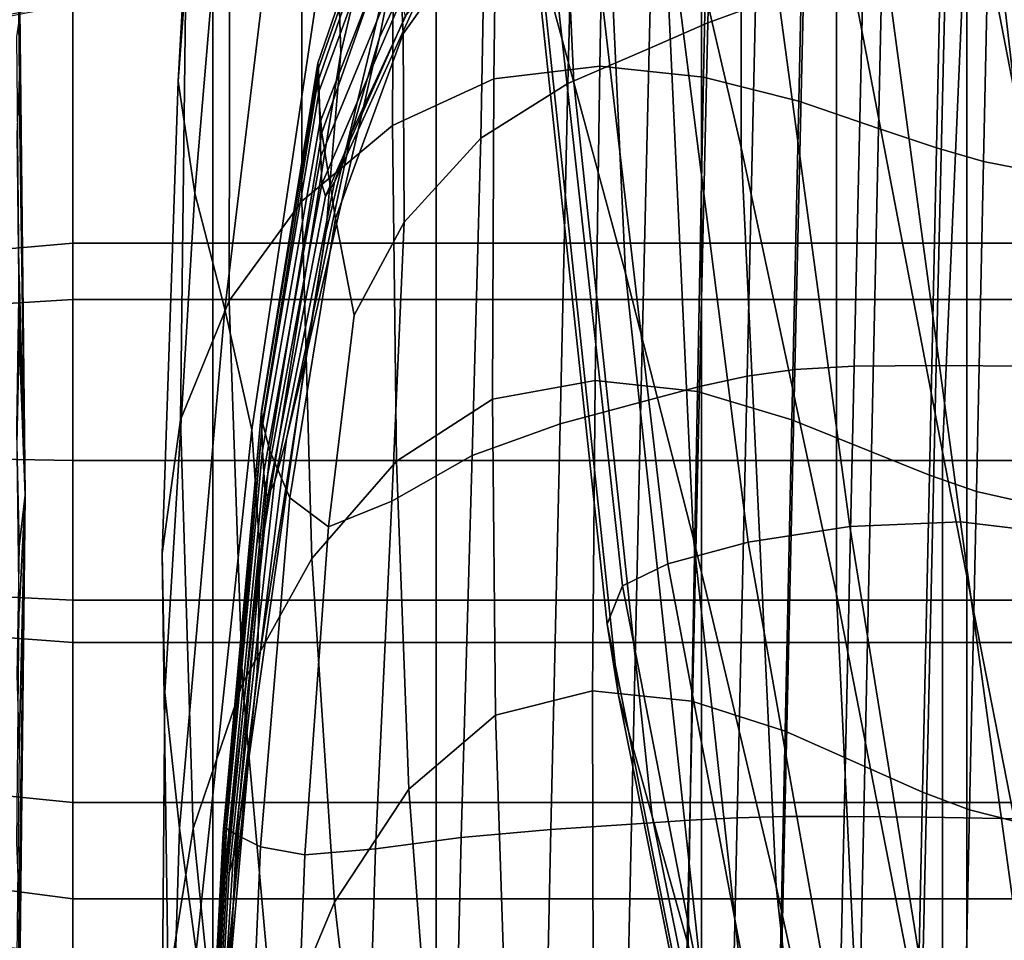
# Model space of a CAD drawing. Extents: x -0.341 to 0.373, y -0.441 to 0.353.
# Drawn here: x -0.29 to -0.272, y -0.249 to -0.233 of the extents above; entities that cross this region are included whole.
import ezdxf

# ---------------------------------------------------------------- set-up
doc = ezdxf.new("R2010")
doc.units = 0

msp = doc.modelspace()

# ---------------------------------------------------------------- linework, layer by layer
for points in [[(-0.278185, -0.22843, 0.581257), (-0.276696, -0.234835, 0.601003), (-0.276696, -0.222139, 0.602647), (-0.278185, -0.215604, 0.582866)], [(-0.280952, -0.217717, 0.538739), (-0.280323, -0.231429, 0.537124), (-0.279717, -0.233658, 0.548402), (-0.280346, -0.220002, 0.550033)], [(-0.283915, -0.233128, 0.3204), (-0.282147, -0.225708, 0.320862), (-0.281917, -0.218734, 0.310237), (-0.284019, -0.229898, 0.310924)], [(-0.273068, -0.240318, 0.650031), (-0.272597, -0.229548, 0.651538), (-0.274508, -0.219418, 0.626534), (-0.27498, -0.230333, 0.625067)], [(-0.279412, -0.223529, 0.564236), (-0.280346, -0.220002, 0.550033), (-0.279717, -0.233658, 0.548402), (-0.278783, -0.237097, 0.562582)], [(-0.269705, -0.23241, 0.678389), (-0.271811, -0.221395, 0.652679), (-0.272597, -0.229548, 0.651538), (-0.270491, -0.240452, 0.677222)], [(-0.276696, -0.234835, 0.601003), (-0.27498, -0.242879, 0.623382), (-0.27498, -0.230333, 0.625067), (-0.276696, -0.222139, 0.602647)], [(-0.28685, -0.233635, 0.288633), (-0.28634, -0.224496, 0.287733), (-0.286409, -0.22321, 0.281214), (-0.286709, -0.231783, 0.282261)], [(-0.278185, -0.22843, 0.581257), (-0.279412, -0.223529, 0.564236), (-0.278783, -0.237097, 0.562582), (-0.277555, -0.241882, 0.579572)], [(-0.286547, -0.235655, 0.295481), (-0.285732, -0.225992, 0.294763), (-0.28634, -0.224496, 0.287733), (-0.28685, -0.233635, 0.288633)], [(-0.284189, -0.236367, 0.330468), (-0.282652, -0.230001, 0.330948), (-0.282147, -0.225708, 0.320862), (-0.283915, -0.233128, 0.3204)], [(-0.286547, -0.235655, 0.295481), (-0.286009, -0.237745, 0.302946), (-0.284791, -0.227656, 0.302436), (-0.285732, -0.225992, 0.294763)], [(-0.280898, -0.226304, 0.331653), (-0.282652, -0.230001, 0.330948), (-0.283219, -0.23285, 0.341182), (-0.2816, -0.229397, 0.341605)], [(-0.279139, -0.227324, 0.259383), (-0.279248, -0.233367, 0.260969), (-0.281159, -0.233595, 0.263651), (-0.281078, -0.227438, 0.262106)], [(-0.277249, -0.227506, 0.257554), (-0.277375, -0.233564, 0.259159), (-0.279248, -0.233367, 0.260969), (-0.279139, -0.227324, 0.259383)], [(-0.282952, -0.227982, 0.265952), (-0.281078, -0.227438, 0.262106), (-0.281159, -0.233595, 0.263651), (-0.282987, -0.234434, 0.26743)], [(-0.277249, -0.227506, 0.257554), (-0.275526, -0.227851, 0.256386), (-0.275659, -0.233999, 0.257999), (-0.277375, -0.233564, 0.259159)], [(-0.286009, -0.237745, 0.302946), (-0.285522, -0.239919, 0.311177), (-0.284019, -0.229898, 0.310924), (-0.284791, -0.227656, 0.302436)], [(-0.276326, -0.227668, 0.453054), (-0.277187, -0.228057, 0.452909), (-0.277298, -0.232586, 0.457625), (-0.276438, -0.232272, 0.457824)], [(-0.275526, -0.227851, 0.256386), (-0.274084, -0.228227, 0.255652), (-0.274219, -0.234487, 0.257264), (-0.275659, -0.233999, 0.257999)], [(-0.284613, -0.228915, 0.270724), (-0.282952, -0.227982, 0.265952), (-0.282987, -0.234434, 0.26743), (-0.284616, -0.235797, 0.272103)], [(-0.277187, -0.228057, 0.452909), (-0.27825, -0.228627, 0.4527), (-0.278358, -0.233045, 0.457338), (-0.277298, -0.232586, 0.457625)], [(-0.281291, -0.228214, 0.446663), (-0.282892, -0.230682, 0.446523), (-0.282794, -0.232786, 0.451525), (-0.28132, -0.230705, 0.452025)], [(-0.273039, -0.228499, 0.255119), (-0.273176, -0.23484, 0.256732), (-0.274219, -0.234487, 0.257264), (-0.274084, -0.228227, 0.255652)], [(-0.278185, -0.22843, 0.581257), (-0.277555, -0.241882, 0.579572), (-0.276067, -0.248148, 0.599281), (-0.276696, -0.234835, 0.601003)], [(-0.279716, -0.229414, 0.452411), (-0.279821, -0.23368, 0.456941), (-0.278358, -0.233045, 0.457338), (-0.27825, -0.228627, 0.4527)], [(-0.276516, -0.228482, 0.48741), (-0.274736, -0.24166, 0.486463), (-0.276572, -0.241945, 0.498609), (-0.278259, -0.228662, 0.499757)], [(-0.276516, -0.228482, 0.48741), (-0.27448, -0.228651, 0.472333), (-0.272746, -0.241581, 0.471508), (-0.274736, -0.24166, 0.486463)], [(-0.27448, -0.228651, 0.472333), (-0.272288, -0.229335, 0.453838), (-0.270838, -0.241808, 0.452977), (-0.272746, -0.241581, 0.471508)], [(-0.272189, -0.228689, 0.254753), (-0.272328, -0.235086, 0.256366), (-0.273176, -0.23484, 0.256732), (-0.273039, -0.228499, 0.255119)], [(-0.278259, -0.228662, 0.499757), (-0.276572, -0.241945, 0.498609), (-0.278018, -0.242335, 0.508715), (-0.27957, -0.229027, 0.510064)], [(-0.272189, -0.228689, 0.254753), (-0.271332, -0.228818, 0.254517), (-0.271471, -0.235251, 0.256129), (-0.272328, -0.235086, 0.256366)], [(-0.289609, -0.241099, 0.382693), (-0.289716, -0.232549, 0.377099), (-0.28976, -0.228923, 0.379252), (-0.289716, -0.231228, 0.382976)], [(-0.284613, -0.228915, 0.270724), (-0.284616, -0.235797, 0.272103), (-0.285929, -0.237595, 0.277469), (-0.285915, -0.230196, 0.276226)], [(-0.282909, -0.229519, 0.440129), (-0.282888, -0.229121, 0.432408), (-0.284329, -0.233311, 0.432469), (-0.284336, -0.233667, 0.440234)], [(-0.282873, -0.229309, 0.423425), (-0.284319, -0.233405, 0.42346), (-0.284329, -0.233311, 0.432469), (-0.282888, -0.229121, 0.432408)], [(-0.28031, -0.229411, 0.519018), (-0.27957, -0.229027, 0.510064), (-0.278018, -0.242335, 0.508715), (-0.27884, -0.24273, 0.517547)], [(-0.282862, -0.229897, 0.413549), (-0.284307, -0.233809, 0.413565), (-0.284319, -0.233405, 0.42346), (-0.282873, -0.229309, 0.423425)], [(-0.270081, -0.230699, 0.431236), (-0.269247, -0.242441, 0.430102), (-0.270838, -0.241808, 0.452977), (-0.272288, -0.229335, 0.453838)], [(-0.282892, -0.230682, 0.446523), (-0.282909, -0.229519, 0.440129), (-0.284336, -0.233667, 0.440234), (-0.284258, -0.23457, 0.4466)], [(-0.2816, -0.229397, 0.341605), (-0.283219, -0.23285, 0.341182), (-0.283721, -0.234566, 0.351457), (-0.282196, -0.231273, 0.351762)], [(-0.28132, -0.230705, 0.452025), (-0.281391, -0.234665, 0.45632), (-0.279821, -0.23368, 0.456941), (-0.279716, -0.229414, 0.452411)], [(-0.280541, -0.230112, 0.527683), (-0.28031, -0.229411, 0.519018), (-0.27884, -0.24273, 0.517547), (-0.279111, -0.243423, 0.526149)], [(-0.289609, -0.241099, 0.382693), (-0.289716, -0.231228, 0.382976), (-0.28976, -0.229693, 0.386758), (-0.289716, -0.233645, 0.388396)], [(-0.270962, -0.25107, 0.675682), (-0.270491, -0.240452, 0.677222), (-0.272597, -0.229548, 0.651538), (-0.273068, -0.240318, 0.650031)], [(-0.285368, -0.242193, 0.320323), (-0.283915, -0.233128, 0.3204), (-0.284019, -0.229898, 0.310924), (-0.285522, -0.239919, 0.311177)], [(-0.284189, -0.236367, 0.330468), (-0.284553, -0.238636, 0.340735), (-0.283219, -0.23285, 0.341182), (-0.282652, -0.230001, 0.330948)], [(-0.282862, -0.229897, 0.413549), (-0.282852, -0.230695, 0.403144), (-0.284294, -0.234385, 0.403143), (-0.284307, -0.233809, 0.413565)], [(-0.285915, -0.230196, 0.276226), (-0.285929, -0.237595, 0.277469), (-0.286808, -0.239741, 0.283327), (-0.286709, -0.231783, 0.282261)], [(-0.280541, -0.230112, 0.527683), (-0.279111, -0.243423, 0.526149), (-0.278907, -0.244709, 0.53556), (-0.280323, -0.231429, 0.537124)], [(-0.273068, -0.252692, 0.648301), (-0.273068, -0.240318, 0.650031), (-0.27498, -0.230333, 0.625067), (-0.27498, -0.242879, 0.623382)], [(-0.282852, -0.230695, 0.403144), (-0.282841, -0.231516, 0.39258), (-0.284278, -0.234993, 0.392552), (-0.284294, -0.234385, 0.403143)], [(-0.282892, -0.230682, 0.446523), (-0.284258, -0.23457, 0.4466), (-0.284009, -0.236114, 0.451413), (-0.282794, -0.232786, 0.451525)], [(-0.28132, -0.230705, 0.452025), (-0.282794, -0.232786, 0.451525), (-0.282774, -0.236178, 0.455361), (-0.281391, -0.234665, 0.45632)], [(-0.282562, -0.232236, 0.361876), (-0.282196, -0.231273, 0.351762), (-0.283721, -0.234566, 0.351457), (-0.28403, -0.235459, 0.361667)], [(-0.280323, -0.231429, 0.537124), (-0.278907, -0.244709, 0.53556), (-0.2783, -0.246882, 0.546824), (-0.279717, -0.233658, 0.548402)], [(-0.282827, -0.232171, 0.382222), (-0.284261, -0.235494, 0.382152), (-0.284278, -0.234993, 0.392552), (-0.282841, -0.231516, 0.39258)], [(-0.28685, -0.233635, 0.288633), (-0.286709, -0.231783, 0.282261), (-0.286808, -0.239741, 0.283327), (-0.287138, -0.242148, 0.289474)], [(-0.27573, -0.238834, 0.461737), (-0.27466, -0.238775, 0.461834), (-0.274503, -0.23197, 0.458032), (-0.275574, -0.232077, 0.457952)], [(-0.273179, -0.238758, 0.461894), (-0.273021, -0.231925, 0.458082), (-0.274503, -0.23197, 0.458032), (-0.27466, -0.238775, 0.461834)], [(-0.271495, -0.23877, 0.461927), (-0.271337, -0.231922, 0.458109), (-0.273021, -0.231925, 0.458082), (-0.273179, -0.238758, 0.461894)], [(-0.282753, -0.232473, 0.372008), (-0.284194, -0.235709, 0.371878), (-0.284261, -0.235494, 0.382152), (-0.282827, -0.232171, 0.382222)], [(-0.276592, -0.23895, 0.461579), (-0.27573, -0.238834, 0.461737), (-0.275574, -0.232077, 0.457952), (-0.276438, -0.232272, 0.457824)], [(-0.29013, -0.23248, 0.412732), (-0.290126, -0.236674, 0.413689), (-0.288749, -0.236556, 0.414394), (-0.288749, -0.232231, 0.413551)], [(-0.290126, -0.232509, 0.349651), (-0.288749, -0.232244, 0.348826), (-0.288749, -0.237572, 0.347808), (-0.290123, -0.237655, 0.348529)], [(-0.288749, -0.232231, 0.413551), (-0.288749, -0.236556, 0.414394), (-0.286222, -0.236556, 0.414394), (-0.286222, -0.232231, 0.413551)], [(-0.288749, -0.232244, 0.348826), (-0.286222, -0.232244, 0.348826), (-0.286222, -0.237572, 0.347808), (-0.288749, -0.237572, 0.347808)], [(-0.282195, -0.232231, 0.413551), (-0.286222, -0.232231, 0.413551), (-0.286222, -0.236556, 0.414394), (-0.282195, -0.236556, 0.414394)], [(-0.282195, -0.232244, 0.348826), (-0.282195, -0.237572, 0.347808), (-0.286222, -0.237572, 0.347808), (-0.286222, -0.232244, 0.348826)], [(-0.282753, -0.232473, 0.372008), (-0.282562, -0.232236, 0.361876), (-0.28403, -0.235459, 0.361667), (-0.284194, -0.235709, 0.371878)], [(-0.277415, -0.232231, 0.413551), (-0.282195, -0.232231, 0.413551), (-0.282195, -0.236556, 0.414394), (-0.277415, -0.236556, 0.414394)], [(-0.277415, -0.232244, 0.348826), (-0.277415, -0.237572, 0.347808), (-0.282195, -0.237572, 0.347808), (-0.282195, -0.232244, 0.348826)], [(-0.276592, -0.23895, 0.461579), (-0.276438, -0.232272, 0.457824), (-0.277298, -0.232586, 0.457625), (-0.27745, -0.239141, 0.461335)], [(-0.277415, -0.232231, 0.413551), (-0.277415, -0.236556, 0.414394), (-0.27263, -0.236556, 0.414394), (-0.27263, -0.232231, 0.413551)], [(-0.277415, -0.232244, 0.348826), (-0.27263, -0.232244, 0.348826), (-0.27263, -0.237572, 0.347808), (-0.277415, -0.237572, 0.347808)], [(-0.27263, -0.232231, 0.413551), (-0.27263, -0.236556, 0.414394), (-0.268585, -0.236556, 0.414394), (-0.268585, -0.232231, 0.413551)], [(-0.27263, -0.232244, 0.348826), (-0.268585, -0.232244, 0.348826), (-0.268585, -0.237572, 0.347808), (-0.27263, -0.237572, 0.347808)], [(-0.289609, -0.241099, 0.382693), (-0.289716, -0.23713, 0.373109), (-0.28976, -0.232838, 0.372744), (-0.289716, -0.232549, 0.377099)], [(-0.27745, -0.239141, 0.461335), (-0.277298, -0.232586, 0.457625), (-0.278358, -0.233045, 0.457338), (-0.278506, -0.239423, 0.460981)], [(-0.284553, -0.238636, 0.340735), (-0.284896, -0.240084, 0.351079), (-0.283721, -0.234566, 0.351457), (-0.283219, -0.23285, 0.341182)], [(-0.282794, -0.232786, 0.451525), (-0.284009, -0.236114, 0.451413), (-0.283675, -0.237855, 0.454303), (-0.282774, -0.236178, 0.455361)], [(-0.279963, -0.239811, 0.460493), (-0.278506, -0.239423, 0.460981), (-0.278358, -0.233045, 0.457338), (-0.279821, -0.23368, 0.456941)], [(-0.285426, -0.244278, 0.33012), (-0.284189, -0.236367, 0.330468), (-0.283915, -0.233128, 0.3204), (-0.285368, -0.242193, 0.320323)], [(-0.28535, -0.239647, 0.42349), (-0.285348, -0.239576, 0.432576), (-0.284329, -0.233311, 0.432469), (-0.284319, -0.233405, 0.42346)], [(-0.285342, -0.239912, 0.413558), (-0.28535, -0.239647, 0.42349), (-0.284319, -0.233405, 0.42346), (-0.284307, -0.233809, 0.413565)], [(-0.285331, -0.239786, 0.440484), (-0.284336, -0.233667, 0.440234), (-0.284329, -0.233311, 0.432469), (-0.285348, -0.239576, 0.432576)], [(-0.279248, -0.233367, 0.260969), (-0.279329, -0.239029, 0.262892), (-0.28118, -0.23937, 0.265505), (-0.281159, -0.233595, 0.263651)], [(-0.277375, -0.233564, 0.259159), (-0.277487, -0.239229, 0.261117), (-0.279329, -0.239029, 0.262892), (-0.279248, -0.233367, 0.260969)], [(-0.282987, -0.234434, 0.26743), (-0.281159, -0.233595, 0.263651), (-0.28118, -0.23937, 0.265505), (-0.28291, -0.240485, 0.269167)], [(-0.277375, -0.233564, 0.259159), (-0.275659, -0.233999, 0.257999), (-0.275783, -0.239737, 0.259968), (-0.277487, -0.239229, 0.261117)], [(-0.289609, -0.241099, 0.382693), (-0.289716, -0.233645, 0.388396), (-0.28976, -0.234594, 0.392171), (-0.289716, -0.238232, 0.391371)], [(-0.286547, -0.235655, 0.295481), (-0.28685, -0.233635, 0.288633), (-0.287138, -0.242148, 0.289474), (-0.287088, -0.244653, 0.296073)], [(-0.285196, -0.240301, 0.447069), (-0.284258, -0.23457, 0.4466), (-0.284336, -0.233667, 0.440234), (-0.285331, -0.239786, 0.440484)], [(-0.281549, -0.240381, 0.459656), (-0.279963, -0.239811, 0.460493), (-0.279821, -0.23368, 0.456941), (-0.281391, -0.234665, 0.45632)], [(-0.278783, -0.237097, 0.562582), (-0.279717, -0.233658, 0.548402), (-0.2783, -0.246882, 0.546824), (-0.277367, -0.250235, 0.560981)], [(-0.285342, -0.239912, 0.413558), (-0.284307, -0.233809, 0.413565), (-0.284294, -0.234385, 0.403143), (-0.285326, -0.240285, 0.403115)], [(-0.275659, -0.233999, 0.257999), (-0.274219, -0.234487, 0.257264), (-0.274345, -0.240317, 0.259233), (-0.275783, -0.239737, 0.259968)], [(-0.285326, -0.240285, 0.403115), (-0.284294, -0.234385, 0.403143), (-0.284278, -0.234993, 0.392552), (-0.285306, -0.240679, 0.392495)], [(-0.284616, -0.235797, 0.272103), (-0.282987, -0.234434, 0.26743), (-0.28291, -0.240485, 0.269167), (-0.284439, -0.242238, 0.27368)], [(-0.273176, -0.23484, 0.256732), (-0.273304, -0.240738, 0.258701), (-0.274345, -0.240317, 0.259233), (-0.274219, -0.234487, 0.257264)], [(-0.285196, -0.240301, 0.447069), (-0.284837, -0.241146, 0.45219), (-0.284009, -0.236114, 0.451413), (-0.284258, -0.23457, 0.4466)], [(-0.285112, -0.240861, 0.361375), (-0.28403, -0.235459, 0.361667), (-0.283721, -0.234566, 0.351457), (-0.284896, -0.240084, 0.351079)], [(-0.281549, -0.240381, 0.459656), (-0.281391, -0.234665, 0.45632), (-0.282774, -0.236178, 0.455361), (-0.282994, -0.241205, 0.458257)], [(-0.276696, -0.234835, 0.601003), (-0.276067, -0.248148, 0.599281), (-0.27435, -0.256029, 0.621616), (-0.27498, -0.242879, 0.623382)], [(-0.272328, -0.235086, 0.256366), (-0.272456, -0.24103, 0.258335), (-0.273304, -0.240738, 0.258701), (-0.273176, -0.23484, 0.256732)], [(-0.285284, -0.241007, 0.382032), (-0.285306, -0.240679, 0.392495), (-0.284278, -0.234993, 0.392552), (-0.284261, -0.235494, 0.382152)], [(-0.272328, -0.235086, 0.256366), (-0.271471, -0.235251, 0.256129), (-0.2716, -0.241226, 0.258099), (-0.272456, -0.24103, 0.258335)], [(-0.28523, -0.241119, 0.371676), (-0.285284, -0.241007, 0.382032), (-0.284261, -0.235494, 0.382152), (-0.284194, -0.235709, 0.371878)], [(-0.28523, -0.241119, 0.371676), (-0.284194, -0.235709, 0.371878), (-0.28403, -0.235459, 0.361667), (-0.285112, -0.240861, 0.361375)], [(-0.286547, -0.235655, 0.295481), (-0.287088, -0.244653, 0.296073), (-0.286827, -0.247096, 0.303283), (-0.286009, -0.237745, 0.302946)], [(-0.284616, -0.235797, 0.272103), (-0.284439, -0.242238, 0.27368), (-0.285689, -0.24449, 0.278844), (-0.285929, -0.237595, 0.277469)], [(-0.284837, -0.241146, 0.45219), (-0.284141, -0.241666, 0.4559), (-0.283675, -0.237855, 0.454303), (-0.284009, -0.236114, 0.451413)], [(-0.282994, -0.241205, 0.458257), (-0.282774, -0.236178, 0.455361), (-0.283675, -0.237855, 0.454303), (-0.284141, -0.241666, 0.4559)], [(-0.285426, -0.244278, 0.33012), (-0.285578, -0.245886, 0.340305), (-0.284553, -0.238636, 0.340735), (-0.284189, -0.236367, 0.330468)], [(-0.290126, -0.236674, 0.413689), (-0.290123, -0.240446, 0.414181), (-0.288749, -0.240471, 0.414772), (-0.288749, -0.236556, 0.414394)], [(-0.288749, -0.236556, 0.414394), (-0.288749, -0.240471, 0.414772), (-0.286222, -0.240471, 0.414772), (-0.286222, -0.236556, 0.414394)], [(-0.282195, -0.236556, 0.414394), (-0.286222, -0.236556, 0.414394), (-0.286222, -0.240471, 0.414772), (-0.282195, -0.240471, 0.414772)], [(-0.277415, -0.236556, 0.414394), (-0.282195, -0.236556, 0.414394), (-0.282195, -0.240471, 0.414772), (-0.277415, -0.240471, 0.414772)], [(-0.277415, -0.236556, 0.414394), (-0.277415, -0.240471, 0.414772), (-0.27263, -0.240471, 0.414772), (-0.27263, -0.236556, 0.414394)], [(-0.27263, -0.236556, 0.414394), (-0.27263, -0.240471, 0.414772), (-0.268585, -0.240471, 0.414772), (-0.268585, -0.236556, 0.414394)], [(-0.289609, -0.241099, 0.382693), (-0.289716, -0.243194, 0.372425), (-0.28976, -0.239865, 0.369676), (-0.289716, -0.23713, 0.373109)], [(-0.277555, -0.241882, 0.579572), (-0.278783, -0.237097, 0.562582), (-0.277367, -0.250235, 0.560981), (-0.276139, -0.254906, 0.577942)], [(-0.290126, -0.242922, 0.348483), (-0.290123, -0.237655, 0.348529), (-0.288749, -0.237572, 0.347808), (-0.288749, -0.242992, 0.347621)], [(-0.288749, -0.242992, 0.347621), (-0.288749, -0.237572, 0.347808), (-0.286222, -0.237572, 0.347808), (-0.286222, -0.242992, 0.347621)], [(-0.285929, -0.237595, 0.277469), (-0.285689, -0.24449, 0.278844), (-0.286579, -0.247106, 0.284459), (-0.286808, -0.239741, 0.283327)], [(-0.282195, -0.242992, 0.347621), (-0.286222, -0.242992, 0.347621), (-0.286222, -0.237572, 0.347808), (-0.282195, -0.237572, 0.347808)], [(-0.277415, -0.242992, 0.347621), (-0.282195, -0.242992, 0.347621), (-0.282195, -0.237572, 0.347808), (-0.277415, -0.237572, 0.347808)], [(-0.277415, -0.242992, 0.347621), (-0.277415, -0.237572, 0.347808), (-0.27263, -0.237572, 0.347808), (-0.27263, -0.242992, 0.347621)], [(-0.27263, -0.242992, 0.347621), (-0.27263, -0.237572, 0.347808), (-0.268585, -0.237572, 0.347808), (-0.268585, -0.242992, 0.347621)], [(-0.286009, -0.237745, 0.302946), (-0.286827, -0.247096, 0.303283), (-0.286526, -0.249315, 0.311267), (-0.285522, -0.239919, 0.311177)], [(-0.289609, -0.241099, 0.382693), (-0.289716, -0.238232, 0.391371), (-0.28976, -0.240178, 0.394217), (-0.289716, -0.242022, 0.391971)], [(-0.285578, -0.245886, 0.340305), (-0.285747, -0.247011, 0.35068), (-0.284896, -0.240084, 0.351079), (-0.284553, -0.238636, 0.340735)], [(-0.273362, -0.246903, 0.464653), (-0.273179, -0.238758, 0.461894), (-0.27466, -0.238775, 0.461834), (-0.274843, -0.246886, 0.464584)], [(-0.271679, -0.246932, 0.464691), (-0.271495, -0.23877, 0.461927), (-0.273179, -0.238758, 0.461894), (-0.273362, -0.246903, 0.464653)], [(-0.276772, -0.246911, 0.46429), (-0.275912, -0.246888, 0.464472), (-0.27573, -0.238834, 0.461737), (-0.276592, -0.23895, 0.461579)], [(-0.275912, -0.246888, 0.464472), (-0.274843, -0.246886, 0.464584), (-0.27466, -0.238775, 0.461834), (-0.27573, -0.238834, 0.461737)], [(-0.27938, -0.244622, 0.265223), (-0.281129, -0.245062, 0.267731), (-0.28118, -0.23937, 0.265505), (-0.279329, -0.239029, 0.262892)], [(-0.27759, -0.244808, 0.263501), (-0.27938, -0.244622, 0.265223), (-0.279329, -0.239029, 0.262892), (-0.277487, -0.239229, 0.261117)], [(-0.276772, -0.246911, 0.46429), (-0.276592, -0.23895, 0.461579), (-0.27745, -0.239141, 0.461335), (-0.277626, -0.246956, 0.464009)], [(-0.277626, -0.246956, 0.464009), (-0.27745, -0.239141, 0.461335), (-0.278506, -0.239423, 0.460981), (-0.278677, -0.247027, 0.463601)], [(-0.27759, -0.244808, 0.263501), (-0.277487, -0.239229, 0.261117), (-0.275783, -0.239737, 0.259968), (-0.275904, -0.245353, 0.262369)], [(-0.28269, -0.246394, 0.271219), (-0.28291, -0.240485, 0.269167), (-0.28118, -0.23937, 0.265505), (-0.281129, -0.245062, 0.267731)], [(-0.280127, -0.247124, 0.463038), (-0.278677, -0.247027, 0.463601), (-0.278506, -0.239423, 0.460981), (-0.279963, -0.239811, 0.460493)], [(-0.286038, -0.247181, 0.423512), (-0.286021, -0.247089, 0.432691), (-0.285348, -0.239576, 0.432576), (-0.28535, -0.239647, 0.42349)], [(-0.286034, -0.247344, 0.41354), (-0.286038, -0.247181, 0.423512), (-0.28535, -0.239647, 0.42349), (-0.285342, -0.239912, 0.413558)], [(-0.285977, -0.247104, 0.440774), (-0.285331, -0.239786, 0.440484), (-0.285348, -0.239576, 0.432576), (-0.286021, -0.247089, 0.432691)], [(-0.287138, -0.242148, 0.289474), (-0.286808, -0.239741, 0.283327), (-0.286579, -0.247106, 0.284459), (-0.287029, -0.249946, 0.290327)], [(-0.285795, -0.247221, 0.447658), (-0.285196, -0.240301, 0.447069), (-0.285331, -0.239786, 0.440484), (-0.285977, -0.247104, 0.440774)], [(-0.281744, -0.247265, 0.46203), (-0.280127, -0.247124, 0.463038), (-0.279963, -0.239811, 0.460493), (-0.281549, -0.240381, 0.459656)], [(-0.275904, -0.245353, 0.262369), (-0.275783, -0.239737, 0.259968), (-0.274345, -0.240317, 0.259233), (-0.274468, -0.24599, 0.261635)], [(-0.285368, -0.242193, 0.320323), (-0.285522, -0.239919, 0.311177), (-0.286526, -0.249315, 0.311267), (-0.286354, -0.251148, 0.320184)], [(-0.286034, -0.247344, 0.41354), (-0.285342, -0.239912, 0.413558), (-0.285326, -0.240285, 0.403115), (-0.286017, -0.247541, 0.403078)], [(-0.285858, -0.247645, 0.36105), (-0.285112, -0.240861, 0.361375), (-0.284896, -0.240084, 0.351079), (-0.285747, -0.247011, 0.35068)], [(-0.286017, -0.247541, 0.403078), (-0.285326, -0.240285, 0.403115), (-0.285306, -0.240679, 0.392495), (-0.285992, -0.247737, 0.392428)], [(-0.285795, -0.247221, 0.447658), (-0.285362, -0.247437, 0.45324), (-0.284837, -0.241146, 0.45219), (-0.285196, -0.240301, 0.447069)], [(-0.273427, -0.246451, 0.261103), (-0.274468, -0.24599, 0.261635), (-0.274345, -0.240317, 0.259233), (-0.273304, -0.240738, 0.258701)], [(-0.270961, -0.263269, 0.673913), (-0.270962, -0.25107, 0.675682), (-0.273068, -0.240318, 0.650031), (-0.273068, -0.252692, 0.648301)], [(-0.290126, -0.243648, 0.41407), (-0.288749, -0.243754, 0.414786), (-0.288749, -0.240471, 0.414772), (-0.290123, -0.240446, 0.414181)], [(-0.288749, -0.243754, 0.414786), (-0.286222, -0.243754, 0.414786), (-0.286222, -0.240471, 0.414772), (-0.288749, -0.240471, 0.414772)], [(-0.282195, -0.243754, 0.414786), (-0.282195, -0.240471, 0.414772), (-0.286222, -0.240471, 0.414772), (-0.286222, -0.243754, 0.414786)], [(-0.284028, -0.248434, 0.275502), (-0.284439, -0.242238, 0.27368), (-0.28291, -0.240485, 0.269167), (-0.28269, -0.246394, 0.271219)], [(-0.281744, -0.247265, 0.46203), (-0.281549, -0.240381, 0.459656), (-0.282994, -0.241205, 0.458257), (-0.283291, -0.247468, 0.460284)], [(-0.277415, -0.243754, 0.414786), (-0.277415, -0.240471, 0.414772), (-0.282195, -0.240471, 0.414772), (-0.282195, -0.243754, 0.414786)], [(-0.277415, -0.243754, 0.414786), (-0.27263, -0.243754, 0.414786), (-0.27263, -0.240471, 0.414772), (-0.277415, -0.240471, 0.414772)], [(-0.27263, -0.243754, 0.414786), (-0.268585, -0.243754, 0.414786), (-0.268585, -0.240471, 0.414772), (-0.27263, -0.240471, 0.414772)], [(-0.285967, -0.247895, 0.381894), (-0.285992, -0.247737, 0.392428), (-0.285306, -0.240679, 0.392495), (-0.285284, -0.241007, 0.382032)], [(-0.285927, -0.247902, 0.371444), (-0.28523, -0.241119, 0.371676), (-0.285112, -0.240861, 0.361375), (-0.285858, -0.247645, 0.36105)], [(-0.27258, -0.246771, 0.260736), (-0.273427, -0.246451, 0.261103), (-0.273304, -0.240738, 0.258701), (-0.272456, -0.24103, 0.258335)], [(-0.285927, -0.247902, 0.371444), (-0.285967, -0.247895, 0.381894), (-0.285284, -0.241007, 0.382032), (-0.28523, -0.241119, 0.371676)], [(-0.27258, -0.246771, 0.260736), (-0.272456, -0.24103, 0.258335), (-0.2716, -0.241226, 0.258099), (-0.271725, -0.246985, 0.2605)], [(-0.289609, -0.241099, 0.382693), (-0.289716, -0.248455, 0.375275), (-0.28976, -0.247351, 0.3711), (-0.289716, -0.243194, 0.372425)], [(-0.289609, -0.241099, 0.382693), (-0.289716, -0.250849, 0.380652), (-0.28976, -0.252418, 0.376515), (-0.289716, -0.248455, 0.375275)], [(-0.289609, -0.241099, 0.382693), (-0.289716, -0.249562, 0.386515), (-0.28976, -0.2531, 0.383962), (-0.289716, -0.250849, 0.380652)], [(-0.289609, -0.241099, 0.382693), (-0.289716, -0.245662, 0.390553), (-0.28976, -0.249408, 0.390474), (-0.289716, -0.249562, 0.386515)], [(-0.289609, -0.241099, 0.382693), (-0.289716, -0.242022, 0.391971), (-0.28976, -0.244339, 0.393765), (-0.289716, -0.245662, 0.390553)], [(-0.285362, -0.247437, 0.45324), (-0.284566, -0.247577, 0.457467), (-0.284141, -0.241666, 0.4559), (-0.284837, -0.241146, 0.45219)], [(-0.283291, -0.247468, 0.460284), (-0.282994, -0.241205, 0.458257), (-0.284141, -0.241666, 0.4559), (-0.284566, -0.247577, 0.457467)], [(-0.272851, -0.253358, 0.485557), (-0.274736, -0.24166, 0.486463), (-0.272746, -0.241581, 0.471508), (-0.271149, -0.253115, 0.470691)], [(-0.271149, -0.253115, 0.470691), (-0.272746, -0.241581, 0.471508), (-0.270838, -0.241808, 0.452977), (-0.269628, -0.253048, 0.452119)], [(-0.272851, -0.253358, 0.485557), (-0.274483, -0.253716, 0.497549), (-0.276572, -0.241945, 0.498609), (-0.274736, -0.24166, 0.486463)], [(-0.274483, -0.253716, 0.497549), (-0.275794, -0.254127, 0.507498), (-0.278018, -0.242335, 0.508715), (-0.276572, -0.241945, 0.498609)], [(-0.277555, -0.241882, 0.579572), (-0.276139, -0.254906, 0.577942), (-0.274651, -0.261033, 0.597614), (-0.276067, -0.248148, 0.599281)], [(-0.287088, -0.244653, 0.296073), (-0.287138, -0.242148, 0.289474), (-0.287029, -0.249946, 0.290327), (-0.287157, -0.252804, 0.296634)], [(-0.285426, -0.244278, 0.33012), (-0.285368, -0.242193, 0.320323), (-0.286354, -0.251148, 0.320184), (-0.28628, -0.252616, 0.329812)], [(-0.284028, -0.248434, 0.275502), (-0.285107, -0.250997, 0.280393), (-0.285689, -0.24449, 0.278844), (-0.284439, -0.242238, 0.27368)], [(-0.276534, -0.25453, 0.516236), (-0.27884, -0.24273, 0.517547), (-0.278018, -0.242335, 0.508715), (-0.275794, -0.254127, 0.507498)], [(-0.276765, -0.255217, 0.524787), (-0.279111, -0.243423, 0.526149), (-0.27884, -0.24273, 0.517547), (-0.276534, -0.25453, 0.516236)], [(-0.29013, -0.248189, 0.349224), (-0.290126, -0.242922, 0.348483), (-0.288749, -0.242992, 0.347621), (-0.288749, -0.248374, 0.348239)], [(-0.288749, -0.248374, 0.348239), (-0.288749, -0.242992, 0.347621), (-0.286222, -0.242992, 0.347621), (-0.286222, -0.248374, 0.348239)], [(-0.282195, -0.248374, 0.348239), (-0.286222, -0.248374, 0.348239), (-0.286222, -0.242992, 0.347621), (-0.282195, -0.242992, 0.347621)], [(-0.277415, -0.248374, 0.348239), (-0.282195, -0.248374, 0.348239), (-0.282195, -0.242992, 0.347621), (-0.277415, -0.242992, 0.347621)], [(-0.277415, -0.248374, 0.348239), (-0.277415, -0.242992, 0.347621), (-0.27263, -0.242992, 0.347621), (-0.27263, -0.248374, 0.348239)], [(-0.273068, -0.252692, 0.648301), (-0.27498, -0.242879, 0.623382), (-0.27435, -0.256029, 0.621616), (-0.272439, -0.26566, 0.646487)], [(-0.27263, -0.248374, 0.348239), (-0.27263, -0.242992, 0.347621), (-0.268585, -0.242992, 0.347621), (-0.268585, -0.248374, 0.348239)], [(-0.276765, -0.255217, 0.524787), (-0.276546, -0.256477, 0.534175), (-0.278907, -0.244709, 0.53556), (-0.279111, -0.243423, 0.526149)], [(-0.29013, -0.2465, 0.413626), (-0.288749, -0.246638, 0.414461), (-0.288749, -0.243754, 0.414786), (-0.290126, -0.243648, 0.41407)], [(-0.288749, -0.246638, 0.414461), (-0.286222, -0.246638, 0.414461), (-0.286222, -0.243754, 0.414786), (-0.288749, -0.243754, 0.414786)], [(-0.282195, -0.246638, 0.414461), (-0.282195, -0.243754, 0.414786), (-0.286222, -0.243754, 0.414786), (-0.286222, -0.246638, 0.414461)], [(-0.277415, -0.246638, 0.414461), (-0.277415, -0.243754, 0.414786), (-0.282195, -0.243754, 0.414786), (-0.282195, -0.246638, 0.414461)], [(-0.277415, -0.246638, 0.414461), (-0.27263, -0.246638, 0.414461), (-0.27263, -0.243754, 0.414786), (-0.277415, -0.243754, 0.414786)], [(-0.27263, -0.246638, 0.414461), (-0.268585, -0.246638, 0.414461), (-0.268585, -0.243754, 0.414786), (-0.27263, -0.243754, 0.414786)], [(-0.285426, -0.244278, 0.33012), (-0.28628, -0.252616, 0.329812), (-0.286271, -0.253736, 0.33993), (-0.285578, -0.245886, 0.340305)], [(-0.285107, -0.250997, 0.280393), (-0.285892, -0.253895, 0.285708), (-0.286579, -0.247106, 0.284459), (-0.285689, -0.24449, 0.278844)], [(-0.279367, -0.249897, 0.267794), (-0.280952, -0.250333, 0.270083), (-0.281129, -0.245062, 0.267731), (-0.27938, -0.244622, 0.265223)], [(-0.277674, -0.250161, 0.266222), (-0.279367, -0.249897, 0.267794), (-0.27938, -0.244622, 0.265223), (-0.27759, -0.244808, 0.263501)], [(-0.287088, -0.244653, 0.296073), (-0.287157, -0.252804, 0.296634), (-0.287081, -0.25547, 0.303568), (-0.286827, -0.247096, 0.303283)], [(-0.276546, -0.256477, 0.534175), (-0.27594, -0.258599, 0.545426), (-0.2783, -0.246882, 0.546824), (-0.278907, -0.244709, 0.53556)], [(-0.277674, -0.250161, 0.266222), (-0.27759, -0.244808, 0.263501), (-0.275904, -0.245353, 0.262369), (-0.276021, -0.250753, 0.265141)], [(-0.282283, -0.251841, 0.273316), (-0.28269, -0.246394, 0.271219), (-0.281129, -0.245062, 0.267731), (-0.280952, -0.250333, 0.270083)], [(-0.276021, -0.250753, 0.265141), (-0.275904, -0.245353, 0.262369), (-0.274468, -0.24599, 0.261635), (-0.274585, -0.251418, 0.264407)], [(-0.285578, -0.245886, 0.340305), (-0.286271, -0.253736, 0.33993), (-0.286296, -0.254529, 0.350314), (-0.285747, -0.247011, 0.35068)], [(-0.273545, -0.251899, 0.263875), (-0.274585, -0.251418, 0.264407), (-0.274468, -0.24599, 0.261635), (-0.273427, -0.246451, 0.261103)], [(-0.283366, -0.254128, 0.277314), (-0.284028, -0.248434, 0.275502), (-0.28269, -0.246394, 0.271219), (-0.282283, -0.251841, 0.273316)], [(-0.29013, -0.2465, 0.413626), (-0.290126, -0.249225, 0.413121), (-0.288749, -0.249358, 0.413819), (-0.288749, -0.246638, 0.414461)], [(-0.272698, -0.252233, 0.263508), (-0.273545, -0.251899, 0.263875), (-0.273427, -0.246451, 0.261103), (-0.27258, -0.246771, 0.260736)], [(-0.288749, -0.246638, 0.414461), (-0.288749, -0.249358, 0.413819), (-0.286222, -0.249358, 0.413819), (-0.286222, -0.246638, 0.414461)], [(-0.282195, -0.246638, 0.414461), (-0.286222, -0.246638, 0.414461), (-0.286222, -0.249358, 0.413819), (-0.282195, -0.249358, 0.413819)], [(-0.277415, -0.246638, 0.414461), (-0.282195, -0.246638, 0.414461), (-0.282195, -0.249358, 0.413819), (-0.277415, -0.249358, 0.413819)], [(-0.277415, -0.246638, 0.414461), (-0.277415, -0.249358, 0.413819), (-0.27263, -0.249358, 0.413819), (-0.27263, -0.246638, 0.414461)], [(-0.27263, -0.246638, 0.414461), (-0.27263, -0.249358, 0.413819), (-0.268585, -0.249358, 0.413819), (-0.268585, -0.246638, 0.414461)], [(-0.275007, -0.261876, 0.559563), (-0.277367, -0.250235, 0.560981), (-0.2783, -0.246882, 0.546824), (-0.27594, -0.258599, 0.545426)], [(-0.276772, -0.246911, 0.46429), (-0.277626, -0.246956, 0.464009), (-0.27781, -0.255265, 0.46562), (-0.276959, -0.255364, 0.46593)], [(-0.276772, -0.246911, 0.46429), (-0.276959, -0.255364, 0.46593), (-0.276101, -0.255434, 0.466131), (-0.275912, -0.246888, 0.464472)], [(-0.275912, -0.246888, 0.464472), (-0.276101, -0.255434, 0.466131), (-0.275033, -0.255488, 0.466254), (-0.274843, -0.246886, 0.464584)], [(-0.273362, -0.246903, 0.464653), (-0.274843, -0.246886, 0.464584), (-0.275033, -0.255488, 0.466254), (-0.273553, -0.255539, 0.46633)], [(-0.271679, -0.246932, 0.464691), (-0.273362, -0.246903, 0.464653), (-0.273553, -0.255539, 0.46633), (-0.271871, -0.255585, 0.466371)], [(-0.272698, -0.252233, 0.263508), (-0.27258, -0.246771, 0.260736), (-0.271725, -0.246985, 0.2605), (-0.271843, -0.252456, 0.263272)], [(-0.286827, -0.247096, 0.303283), (-0.287081, -0.25547, 0.303568), (-0.286918, -0.257734, 0.311315), (-0.286526, -0.249315, 0.311267)], [(-0.286347, -0.256945, 0.291261), (-0.287029, -0.249946, 0.290327), (-0.286579, -0.247106, 0.284459), (-0.285892, -0.253895, 0.285708)], [(-0.286038, -0.247181, 0.423512), (-0.286453, -0.255155, 0.423524), (-0.286424, -0.255026, 0.432774), (-0.286021, -0.247089, 0.432691)], [(-0.285977, -0.247104, 0.440774), (-0.286021, -0.247089, 0.432691), (-0.286424, -0.255026, 0.432774), (-0.286358, -0.254852, 0.440999)], [(-0.285795, -0.247221, 0.447658), (-0.285977, -0.247104, 0.440774), (-0.286358, -0.254852, 0.440999), (-0.286143, -0.254676, 0.448092)], [(-0.285858, -0.247645, 0.36105), (-0.285747, -0.247011, 0.35068), (-0.286296, -0.254529, 0.350314), (-0.286322, -0.255012, 0.360744)], [(-0.280127, -0.247124, 0.463038), (-0.2803, -0.254933, 0.464549), (-0.278856, -0.255125, 0.46517), (-0.278677, -0.247027, 0.463601)], [(-0.277626, -0.246956, 0.464009), (-0.278677, -0.247027, 0.463601), (-0.278856, -0.255125, 0.46517), (-0.27781, -0.255265, 0.46562)], [(-0.286034, -0.247344, 0.41354), (-0.286454, -0.255245, 0.413524), (-0.286453, -0.255155, 0.423524), (-0.286038, -0.247181, 0.423512)], [(-0.285795, -0.247221, 0.447658), (-0.286143, -0.254676, 0.448092), (-0.285669, -0.254541, 0.453947), (-0.285362, -0.247437, 0.45324)], [(-0.281744, -0.247265, 0.46203), (-0.283291, -0.247468, 0.460284), (-0.283505, -0.25457, 0.461512), (-0.281923, -0.254733, 0.463437)], [(-0.281744, -0.247265, 0.46203), (-0.281923, -0.254733, 0.463437), (-0.2803, -0.254933, 0.464549), (-0.280127, -0.247124, 0.463038)], [(-0.286034, -0.247344, 0.41354), (-0.286017, -0.247541, 0.403078), (-0.286435, -0.255301, 0.403048), (-0.286454, -0.255245, 0.413524)], [(-0.285362, -0.247437, 0.45324), (-0.285669, -0.254541, 0.453947), (-0.284827, -0.254491, 0.458456), (-0.284566, -0.247577, 0.457467)], [(-0.283291, -0.247468, 0.460284), (-0.284566, -0.247577, 0.457467), (-0.284827, -0.254491, 0.458456), (-0.283505, -0.25457, 0.461512)], [(-0.286017, -0.247541, 0.403078), (-0.285992, -0.247737, 0.392428), (-0.286407, -0.255332, 0.39237), (-0.286435, -0.255301, 0.403048)], [(-0.285927, -0.247902, 0.371444), (-0.285858, -0.247645, 0.36105), (-0.286322, -0.255012, 0.360744), (-0.28635, -0.255259, 0.371225)], [(-0.285967, -0.247895, 0.381894), (-0.286378, -0.255342, 0.381765), (-0.286407, -0.255332, 0.39237), (-0.285992, -0.247737, 0.392428)], [(-0.285927, -0.247902, 0.371444), (-0.28635, -0.255259, 0.371225), (-0.286378, -0.255342, 0.381765), (-0.285967, -0.247895, 0.381894)], [(-0.276067, -0.248148, 0.599281), (-0.274651, -0.261033, 0.597614), (-0.272934, -0.268755, 0.619908), (-0.27435, -0.256029, 0.621616)], [(-0.29013, -0.248189, 0.349224), (-0.288749, -0.248374, 0.348239), (-0.288749, -0.253582, 0.349636), (-0.290126, -0.253335, 0.350464)], [(-0.288749, -0.248374, 0.348239), (-0.286222, -0.248374, 0.348239), (-0.286222, -0.253582, 0.349636), (-0.288749, -0.253582, 0.349636)], [(-0.282195, -0.248374, 0.348239), (-0.282195, -0.253582, 0.349636), (-0.286222, -0.253582, 0.349636), (-0.286222, -0.248374, 0.348239)], [(-0.283366, -0.254128, 0.277314), (-0.284211, -0.2569, 0.281899), (-0.285107, -0.250997, 0.280393), (-0.284028, -0.248434, 0.275502)], [(-0.277415, -0.248374, 0.348239), (-0.277415, -0.253582, 0.349636), (-0.282195, -0.253582, 0.349636), (-0.282195, -0.248374, 0.348239)], [(-0.277415, -0.248374, 0.348239), (-0.27263, -0.248374, 0.348239), (-0.27263, -0.253582, 0.349636), (-0.277415, -0.253582, 0.349636)], [(-0.27263, -0.248374, 0.348239), (-0.268585, -0.248374, 0.348239), (-0.268585, -0.253582, 0.349636), (-0.27263, -0.253582, 0.349636)]]:
    msp.add_3dface(points)

doc.saveas('drawing.dxf')
